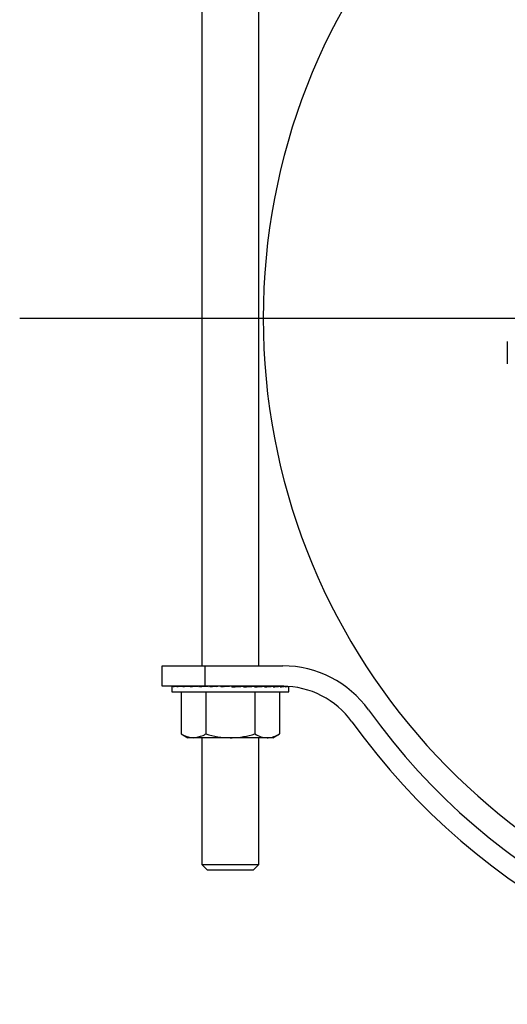
# Model space of a CAD drawing. Extents: x 1.1 to 30.4, y 4.3 to 20.4.
# Drawn here: x 22.8 to 23.2, y 14.7 to 15.5 of the extents above; entities that cross this region are included whole.
import ezdxf

# ---------------------------------------------------------------- set-up
doc = ezdxf.new("R2010")
doc.units = 0
doc.header["$MEASUREMENT"] = 0
doc.linetypes.add('CENTER', pattern=[0.4, 0.25, -0.05, 0.05, -0.05])
doc.linetypes.add('CENTERX2', pattern=[0.8, 0.5, -0.1, 0.1, -0.1])
doc.layers.get('0').update_dxf_attribs({"linetype": 'CONTINUOUS'})
doc.layers.add('CEN', color=5, linetype='CENTER')

msp = doc.modelspace()

# ---------------------------------------------------------------- linework, layer by layer
at = {"color": 7, "linetype": 'Continuous'}
for p, q in [((22.971486, 15.493073), (22.971486, 14.98974)), ((23.013152, 14.98974), (23.013152, 15.493073)), ((23.195576, 15.227679), (23.195576, 15.211289)), ((22.942319, 14.97474), (22.942319, 14.98974)), ((22.942319, 14.98974), (22.973569, 14.98974)), ((22.973569, 14.98974), (22.973569, 14.97474)), ((22.973569, 14.98974), (23.030813, 14.98974)), ((22.973569, 14.97474), (22.942319, 14.97474)), ((22.94935, 14.97467), (22.94935, 14.970573)), ((22.94935, 14.970573), (23.035288, 14.970573)), ((22.949373, 14.97474), (22.949373, 14.974323)), ((22.949373, 14.97474), (22.950449, 14.974734)), ((22.949924, 14.97474), (22.949924, 14.974737)), ((22.949924, 14.97474), (22.950461, 14.974737)), ((22.950473, 14.97474), (22.950473, 14.974323)), ((22.950473, 14.97474), (22.953073, 14.974727)), ((22.952104, 14.97474), (22.952104, 14.974732)), ((22.952104, 14.97474), (22.953136, 14.974734)), ((22.95318, 14.97474), (22.95318, 14.974323)), ((22.95318, 14.97474), (22.957144, 14.974719)), ((22.95583, 14.97474), (22.95583, 14.974726)), ((22.95583, 14.97474), (22.957293, 14.974731)), ((22.956235, 14.970573), (22.956235, 14.93977)), ((22.957392, 14.97474), (22.957392, 14.974323)), ((22.957392, 14.97474), (22.962498, 14.974709)), ((22.960958, 14.97474), (22.960958, 14.974718)), ((22.960958, 14.97474), (22.962768, 14.974728)), ((22.962946, 14.97474), (22.962946, 14.974323)), ((22.962946, 14.97474), (22.968905, 14.974697)), ((22.963986, 14.97474), (22.963986, 14.974732)), ((22.969629, 14.97474), (22.969629, 14.974323)), ((22.969629, 14.97474), (22.976067, 14.974681)), ((23.030813, 14.97474), (22.973569, 14.97474)), ((22.974277, 14.970573), (22.974277, 14.93977)), ((22.977183, 14.97474), (22.977183, 14.974323)), ((22.977183, 14.97474), (22.982339, 14.974669)), ((22.982339, 14.974669), (22.982339, 14.97459)), ((22.98532, 14.97474), (22.98532, 14.974323)), ((22.98532, 14.97474), (22.987704, 14.974669)), ((22.987704, 14.974669), (22.987704, 14.974442)), ((22.993725, 14.97474), (22.993725, 14.974323)), ((23.002076, 14.97474), (22.998753, 14.974669)), ((23.002076, 14.97474), (23.002076, 14.974323)), ((23.010052, 14.97474), (23.004012, 14.974669)), ((23.010052, 14.97474), (23.010052, 14.974323)), ((23.017347, 14.97474), (23.010052, 14.974679)), ((23.010361, 14.970573), (23.010361, 14.93977)), ((23.017347, 14.97474), (23.017347, 14.974323)), ((23.02368, 14.97474), (23.017347, 14.974698)), ((23.020652, 14.97472), (23.020652, 14.97474)), ((23.021692, 14.97474), (23.020652, 14.974732)), ((23.02368, 14.97474), (23.02368, 14.974323)), ((23.028808, 14.97474), (23.02368, 14.97471)), ((23.027246, 14.97474), (23.02368, 14.974718)), ((23.028403, 14.970573), (23.028403, 14.93977)), ((23.028808, 14.97474), (23.028808, 14.974323)), ((23.031215, 14.974738), (23.028808, 14.974726)), ((23.031593, 14.974735), (23.028808, 14.97472)), ((23.032534, 14.974716), (23.032534, 14.974323)), ((23.034714, 14.974618), (23.034714, 14.974323)), ((23.035288, 14.970573), (23.035288, 14.974579)), ((22.956235, 14.93977), (22.961069, 14.936979)), ((23.023569, 14.936979), (23.028403, 14.93977)), ((22.965256, 14.936979), (22.961069, 14.936979)), ((22.992319, 14.936979), (22.965256, 14.936979)), ((22.971486, 14.936979), (22.971486, 14.843906)), ((23.019382, 14.936979), (22.992319, 14.936979)), ((23.013152, 14.843906), (23.013152, 14.936979)), ((23.023569, 14.936979), (23.019382, 14.936979)), ((22.971486, 14.843906), (22.975652, 14.83974)), ((22.971486, 14.843906), (23.013152, 14.843906)), ((23.008986, 14.83974), (22.975652, 14.83974)), ((23.008986, 14.83974), (23.013152, 14.843906))]:
    msp.add_line(p, q, dxfattribs=at)
for centre, radius, start, end in [((23.485236, 15.24474), 0.46875, 12.187474, 180), ((23.485236, 15.24474), 0.46875, 180, 347.812526), ((23.030813, 14.91224), 0.0775, 35.641543, 90), ((23.030813, 14.91224), 0.0625, 35.641543, 90), ((23.485236, 15.238073), 0.481667, 215.641543, 324.358457), ((23.485236, 15.238073), 0.496667, 215.641543, 324.358457)]:
    msp.add_arc(centre, radius, start, end, dxfattribs=at)
for major_axis, ratio, start_param, end_param in [((0.042969, -0.000139), 0.0493593, 3.1090278, 3.1417527), ((0.042969, 0.000278), 0.0490404, 2.9122008, 3.1085503), ((0.042969, 0.000685), 0.0468287, 2.7154224, 2.911772), ((0.042969, 0.001065), 0.0428123, 2.5187583, 2.7151078), ((0.042969, 0.001403), 0.0371507, 2.3222562, 2.5186058), ((0.042969, 0.001688), 0.0300665, 2.125939, 2.3222886), ((0.042969, 0.001907), 0.0218351, 1.9298013, 2.1261509), ((0.042969, 0.002053), 0.0127735, 1.7338105, 1.9301601), ((0.042969, 0.002121), 0.0032273, 1.5379121, 1.7342616), ((0.028333, 0.00139), 0.0064411, 4.744798, 4.9411475), ((0.042969, 0.002107), 0.0064411, 4.744798, 4.9411475), ((0.042969, 0.002013), 0.0158654, 4.9407201, 5.1370697), ((0.028333, 0.001327), 0.0158654, 5.0632146, 5.1370697), ((0.042969, 0.001842), 0.0246875, 5.1367548, 5.3331043), ((0.042969, 0.0016), 0.0325699, 5.33295, 5.5292995), ((0.042969, 0.001296), 0.0392082, 5.5293296, 5.7256791), ((0.042969, 0.000942), 0.0443432, 5.7258896, 5.9222391), ((0.042969, 0.000551), 0.0477723, 5.9225981, 6.071991), ((0.042969, 0.000139), 0.0493593, 6.1194006, 6.2413839)]:
    msp.add_ellipse((22.992319, 14.974531), major_axis=major_axis, ratio=ratio, start_param=start_param, end_param=end_param, dxfattribs=at)
for points, knots in [([(22.956235, 14.93977), (22.958491, 14.938641), (22.961466, 14.937151), (22.964518, 14.937013), (22.965256, 14.936979)], [0, 0, 0, 0, 0.75845441, 1, 1, 1, 1]), ([(22.965256, 14.936979), (22.967628, 14.93732), (22.970682, 14.93776), (22.973621, 14.939403), (22.974277, 14.93977)], [0, 0, 0, 0, 0.7766748, 1, 1, 1, 1]), ([(22.974277, 14.93977), (22.977207, 14.93899), (22.983121, 14.937416), (22.989234, 14.937126), (22.992319, 14.936979)], [0, 0, 0, 0, 0.495458, 1, 1, 1, 1]), ([(22.992319, 14.936979), (22.992747, 14.936983), (22.995985, 14.937008), (23.002091, 14.937617), (23.007588, 14.939048), (23.010361, 14.93977)], [0, 0, 0, 0, 0.0700919, 0.5307854, 1, 1, 1, 1]), ([(23.010361, 14.93977), (23.011826, 14.93899), (23.014783, 14.937416), (23.01784, 14.937126), (23.019382, 14.936979)], [0, 0, 0, 0, 0.495458, 1, 1, 1, 1]), ([(23.019382, 14.936979), (23.019596, 14.936983), (23.021215, 14.937008), (23.024269, 14.937617), (23.027017, 14.939048), (23.028403, 14.93977)], [0, 0, 0, 0, 0.0700919, 0.5307854, 1, 1, 1, 1])]:
    msp.add_open_spline(points, degree=3, knots=knots, dxfattribs=at)
at = {"layer": 'CEN', "linetype": 'CENTERX2'}
msp.add_line((22.837762, 15.24474), (25.770298, 15.24474), dxfattribs=at)

doc.saveas('drawing.dxf')
